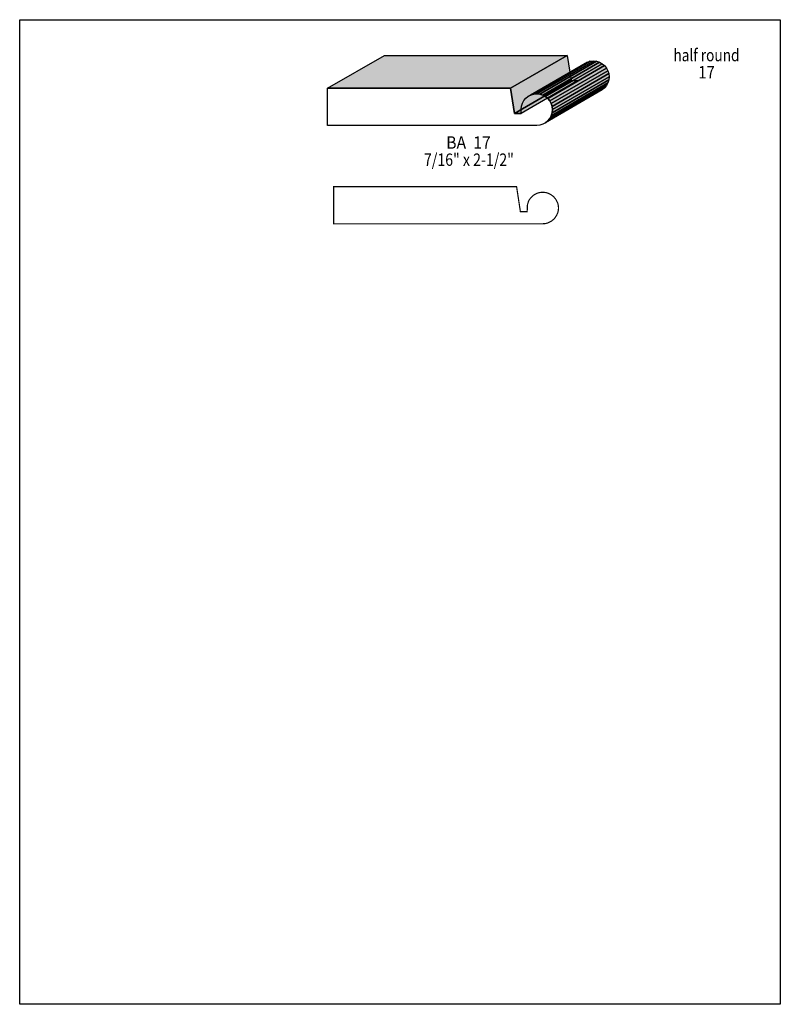
# Model space of a CAD drawing. Extents: x 0 to 8.5, y -8.4 to 2.6.
import ezdxf
from ezdxf.enums import TextEntityAlignment as Align

# ---------------------------------------------------------------- set-up
doc = ezdxf.new("R2010")
doc.units = 0
doc.header["$LTSCALE"] = 0.044
doc.layers.get('0').update_dxf_attribs({"linetype": 'CONTINUOUS'})
doc.layers.add('FOREGROUND', color=7, linetype='CONTINUOUS')
doc.styles.add('SN0', font='ROMAND', dxfattribs={"width": 0.00044})

msp = doc.modelspace()

# ---------------------------------------------------------------- linework, layer by layer
at = {"linetype": 'CONTINUOUS'}
for points in [[(3.44124, 1.82644), (4.07572, 2.19384), (6.11952, 2.19384), (5.48504, 1.82644), (3.44124, 1.82644)], [(5.48504, 1.82644), (6.11952, 2.19384), (6.1622, 1.914), (5.52772, 1.5466), (5.48504, 1.82644)], [(5.67996, 1.73536), (6.31444, 2.10276), (6.34392, 2.11816), (5.70944, 1.75076), (5.67996, 1.73536)], [(5.70944, 1.75076), (6.34392, 2.11816), (6.37648, 2.12784), (5.742, 1.76044), (5.70944, 1.75076)], [(5.742, 1.76044), (6.37648, 2.12784), (6.41168, 2.13136), (5.7772, 1.76396), (5.742, 1.76044)], [(5.7772, 1.76396), (6.41168, 2.13136), (6.44688, 2.12784), (5.81196, 1.76044), (5.7772, 1.76396)], [(5.81196, 1.76044), (6.44688, 2.12784), (6.47944, 2.11728), (5.84496, 1.74988), (5.81196, 1.76044)], [(5.84496, 1.74988), (6.47944, 2.11728), (6.50936, 2.101), (5.87488, 1.7336), (5.84496, 1.74988)], [(5.87488, 1.7336), (6.50936, 2.101), (6.53576, 2.07944), (5.90084, 1.71204), (5.87488, 1.7336)], [(5.90084, 1.71204), (6.53576, 2.07944), (6.55732, 2.05304), (5.92284, 1.68564), (5.90084, 1.71204)], [(5.92284, 1.68564), (6.55732, 2.05304), (6.5736, 2.02312), (5.93912, 1.65616), (5.92284, 1.68564)], [(5.93912, 1.65616), (6.5736, 2.02312), (6.58416, 1.99056), (5.94924, 1.62316), (5.93912, 1.65616)], [(5.94924, 1.62316), (6.58416, 1.99056), (6.58768, 1.95536), (5.9532, 1.58796), (5.94924, 1.62316)], [(5.52772, 1.5466), (6.1622, 1.914), (6.23832, 1.914), (5.60384, 1.5466), (5.52772, 1.5466)], [(5.93912, 1.51976), (6.5736, 1.88716), (6.55732, 1.85724), (5.92284, 1.49028), (5.93912, 1.51976)], [(5.94924, 1.55276), (6.58416, 1.92016), (6.5736, 1.88716), (5.93912, 1.51976), (5.94924, 1.55276)], [(5.9532, 1.58796), (6.58768, 1.95536), (6.58416, 1.92016), (5.94924, 1.55276), (5.9532, 1.58796)], [(5.77324, 1.41196), (3.44124, 1.41196), (3.44124, 1.82644), (5.48504, 1.82644), (5.52772, 1.5466), (5.60384, 1.5466), (5.60384, 1.59324), (5.60736, 1.628), (5.61748, 1.66056), (5.63332, 1.6896), (5.65444, 1.71468), (5.67996, 1.73536), (5.70944, 1.75076), (5.742, 1.76044), (5.7772, 1.76396), (5.81196, 1.76044), (5.84496, 1.74988), (5.87488, 1.7336), (5.90084, 1.71204), (5.92284, 1.68564), (5.93912, 1.65616), (5.94924, 1.62316), (5.9532, 1.58796), (5.94924, 1.55276), (5.93912, 1.51976), (5.92284, 1.49028), (5.90084, 1.46388), (5.87488, 1.44232), (5.84496, 1.42604), (5.81196, 1.41548), (5.7772, 1.41196), (5.77324, 1.41196)], [(5.90084, 1.46388), (6.53576, 1.83128), (6.50936, 1.80972), (5.87488, 1.44232), (5.90084, 1.46388)], [(5.92284, 1.49028), (6.55732, 1.85724), (6.53576, 1.83128), (5.90084, 1.46388), (5.92284, 1.49028)]]:
    msp.add_lwpolyline(points, dxfattribs=at)
at = {"linetype": 'CONTINUOUS', "const_width": 0.0132}
msp.add_lwpolyline([(5.841, 0.31284), (3.509, 0.31284), (3.509, 0.72776), (5.5528, 0.72776), (5.59548, 0.44748), (5.6716, 0.44748), (5.67248, 0.51172), (5.67512, 0.52932), (5.68524, 0.56144), (5.69228, 0.5764), (5.7112, 0.60368), (5.73452, 0.62656), (5.76224, 0.6446), (5.7772, 0.65164), (5.79348, 0.65736), (5.80976, 0.66132), (5.82736, 0.66396), (5.84496, 0.66484), (5.86256, 0.66396), (5.88016, 0.66132), (5.89688, 0.65692), (5.92812, 0.64328), (5.95628, 0.62436), (5.96904, 0.61292), (5.9906, 0.58652), (6.00688, 0.5566), (6.01304, 0.54076), (6.01744, 0.52404), (6.02008, 0.50644), (6.02096, 0.48884), (6.02008, 0.47124), (6.01744, 0.45364), (6.01304, 0.43692), (5.9994, 0.40568), (5.98048, 0.37752), (5.96904, 0.36476), (5.94264, 0.3432), (5.91272, 0.32692), (5.89688, 0.32076), (5.88016, 0.31636), (5.86256, 0.31372), (5.841, 0.31284)], dxfattribs=at)
at = {"color": 15}
for points in [[(3.44124, 1.82644), (4.07572, 2.19384), (5.48504, 1.82644), (6.11952, 2.19384)], [(5.48504, 1.82644), (6.11952, 2.19384), (5.52772, 1.5466), (6.1622, 1.914)], [(5.67996, 1.73536), (6.31444, 2.10276), (5.70944, 1.75076), (6.34392, 2.11816)], [(5.70944, 1.75076), (6.34392, 2.11816), (5.742, 1.76044), (6.37648, 2.12784)], [(5.742, 1.76044), (6.37648, 2.12784), (5.7772, 1.76396), (6.41168, 2.13136)], [(5.7772, 1.76396), (6.41168, 2.13136), (5.81196, 1.76044), (6.44688, 2.12784)], [(5.81196, 1.76044), (6.44688, 2.12784), (5.84496, 1.74988), (6.47944, 2.11728)], [(5.84496, 1.74988), (6.47944, 2.11728), (5.87488, 1.7336), (6.50936, 2.101)], [(5.87488, 1.7336), (6.50936, 2.101), (5.90084, 1.71204), (6.53576, 2.07944)], [(5.90084, 1.71204), (6.53576, 2.07944), (5.92284, 1.68564), (6.55732, 2.05304)], [(5.92284, 1.68564), (6.55732, 2.05304), (5.93912, 1.65616), (6.5736, 2.02312)], [(5.93912, 1.65616), (6.5736, 2.02312), (5.94924, 1.62316), (6.58416, 1.99056)], [(5.94924, 1.62316), (6.58416, 1.99056), (5.9532, 1.58796), (6.58768, 1.95536)], [(5.52772, 1.5466), (6.1622, 1.914), (5.60384, 1.5466), (6.23832, 1.914)], [(5.93912, 1.51976), (6.5736, 1.88716), (5.92284, 1.49028), (6.55732, 1.85724)], [(5.94924, 1.55276), (6.58416, 1.92016), (5.93912, 1.51976), (6.5736, 1.88716)], [(5.9532, 1.58796), (6.58768, 1.95536), (5.94924, 1.55276), (6.58416, 1.92016)], [(5.90084, 1.46388), (6.53576, 1.83128), (5.87488, 1.44232), (6.50936, 1.80972)], [(5.92284, 1.49028), (6.55732, 1.85724), (5.90084, 1.46388), (6.53576, 1.83128)]]:
    msp.add_solid(points, dxfattribs=at)
at = {"layer": 'FOREGROUND', "linetype": 'CONTINUOUS'}
msp.add_lwpolyline([(0, 2.59292), (8.49992, 2.59292), (8.49992, -8.40708), (0, -8.40708), (0, 2.59292)], dxfattribs=at)
msp.add_lwpolyline([(0, 2.59292), (8.49992, 2.59292), (8.49992, -8.40708), (0, -8.40708), (0, 2.59292)], dxfattribs=at)

# ---------------------------------------------------------------- texts
at = {"style": 'SN0'}
for s, p, p2 in [('half round', (7.30532, 2.12828), (8.04367, 2.12828)), ('17', (7.58252, 1.93644), (7.76739, 1.93644)), ('BA  17', (4.76564, 1.15148), (5.26409, 1.15148)), ('7/16" x 2-1/2" ', (4.51748, 0.96008), (5.55812, 0.96008))]:
    msp.add_text(s, height=0.138239, dxfattribs=at).set_placement(p, p2, align=Align.FIT)

doc.saveas('drawing.dxf')
